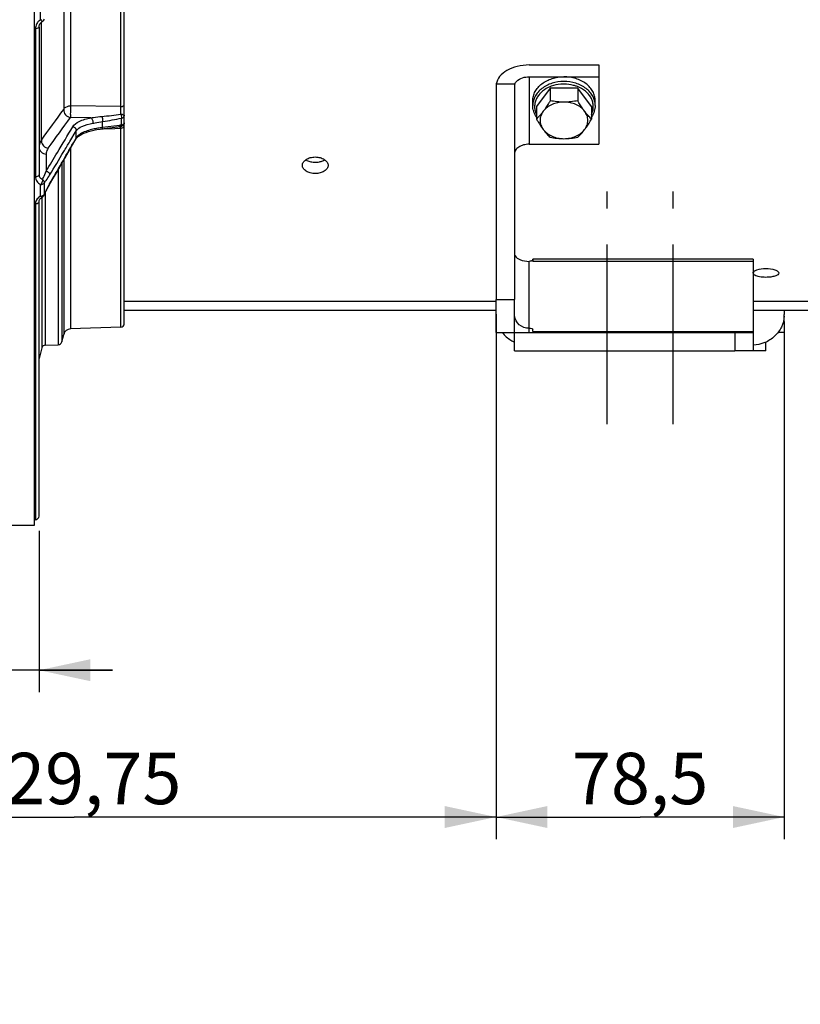
# Model space of a CAD drawing. Units: millimetres. Extents: x 0 to 594, y 0 to 420.
# Drawn here: x 113 to 166, y 170 to 237 of the extents above; entities that cross this region are included whole.
import ezdxf

# ---------------------------------------------------------------- set-up
doc = ezdxf.new("R2010")
doc.units = ezdxf.units.MM
doc.header["$LTSCALE"] = 32.67
doc.linetypes.add('CENTER', pattern=[0.6, 0.375, -0.075, 0.075, -0.075])
doc.layers.get('0').update_dxf_attribs({"linetype": 'CONTINUOUS'})
for name, color, linetype in [('AXES', 7, 'CONTINUOUS'), ('DEFAULT_1', 7, 'CENTER'), ('SOLIDES', 7, 'CONTINUOUS')]:
    doc.layers.add(name, color=color, linetype=linetype)
doc.styles.get("Standard").update_dxf_attribs({"font": 'txt', "width": 0.85})
doc.dimstyles.new('DIMSTYLE_4', dxfattribs={"dimtxt": 3.5, "dimasz": 3.5, "dimexe": 1.5, "dimexo": 1, "dimgap": 0.875, "dimtad": 1, "dimdec": 4, "dimlfac": 4, "dimtxsty": 'STANDARD', "dimblk": '_FILLED', "dimblk1": '_FILLED', "dimblk2": '_FILLED', "dimcen": 0.09, "dimclrt": 5, "dimadec": 0, "dimazin": 0, "dimtp": 0.0001, "dimtm": 0.0001, "dimtfac": 1, "dimtdec": 4, "dimtofl": 0, "dimtmove": 0, "dimatfit": 3, "dimldrblk": '_FILLED', "dimfxl": 1, "dimtolj": 1, "dimarcsym": 0})
doc.dimstyles.new('DIMSTYLE_5', dxfattribs={"dimtxt": 3.5, "dimasz": 3.5, "dimexe": 1.5, "dimexo": 1, "dimgap": 0.875, "dimtad": 1, "dimdec": 1, "dimlfac": 4, "dimtxsty": 'STANDARD', "dimblk": '_FILLED', "dimblk1": '_FILLED', "dimblk2": '_FILLED', "dimcen": 0.09, "dimclrt": 5, "dimadec": 0, "dimazin": 0, "dimtfac": 1, "dimtdec": 1, "dimtofl": 0, "dimtmove": 0, "dimatfit": 3, "dimldrblk": '_FILLED', "dimfxl": 1, "dimtolj": 1, "dimarcsym": 0})

# ---------------------------------------------------------------- blocks, each defined once
blk = doc.blocks.new('_FILLED')
at = {"color": 0, "linetype": 'BYBLOCK'}
blk.add_solid([(0, 0), (-1, 0.214), (-1, -0.214)], dxfattribs=at)
blk = doc.blocks.new('*D4')
at = {"color": 2, "linetype": 'CONTINUOUS'}
for p, q in [((114.538, 202.669), (114.538, 191.669)), ((88.219, 202.419), (88.219, 191.669)), ((88.219, 193.169), (83.219, 193.169)), ((83.219, 193.169), (101.378, 193.169)), ((119.538, 193.169), (101.378, 193.169)), ((114.538, 193.169), (119.538, 193.169))]:
    blk.add_line(p, q, dxfattribs=at)
at = {"color": 2, "linetype": 'CONTINUOUS', "xscale": 3.5, "yscale": 3.5, "zscale": 3.5}
blk.add_blockref('_FILLED', (88.219, 193.169), dxfattribs=at)
at = {"color": 2, "linetype": 'CONTINUOUS', "xscale": 3.5, "yscale": 3.5, "zscale": 3.5, "rotation": 180}
blk.add_blockref('_FILLED', (114.538, 193.169), dxfattribs=at)
at = {"color": 5, "linetype": 'CONTINUOUS', "insert": (101.378, 197.544), "char_height": 3.5, "width": 14.875, "attachment_point": 2, "line_spacing_factor": 0.9}
blk.add_mtext('105,3', dxfattribs=at)
blk = doc.blocks.new('*D14')
at = {"color": 2, "linetype": 'CONTINUOUS'}
for p, q in [((88.219, 202.419), (88.219, 136.709)), ((153.219, 146.092), (153.219, 136.709)), ((88.219, 138.209), (120.719, 138.209)), ((153.219, 138.209), (120.719, 138.209))]:
    blk.add_line(p, q, dxfattribs=at)
at = {"color": 2, "linetype": 'CONTINUOUS', "xscale": 3.5, "yscale": 3.5, "zscale": 3.5, "rotation": 180}
blk.add_blockref('_FILLED', (88.219, 138.209), dxfattribs=at)
at = {"color": 2, "linetype": 'CONTINUOUS', "xscale": 3.5, "yscale": 3.5, "zscale": 3.5}
blk.add_blockref('_FILLED', (153.219, 138.209), dxfattribs=at)
at = {"color": 5, "linetype": 'CONTINUOUS', "insert": (120.719, 142.584), "char_height": 3.5, "width": 8.925, "attachment_point": 2, "line_spacing_factor": 0.9}
blk.add_mtext('260', dxfattribs=at)
blk = doc.blocks.new('*D16')
at = {"color": 2, "linetype": 'CONTINUOUS'}
for p, q in [((145.656, 217.419), (145.656, 181.669)), ((88.219, 202.419), (88.219, 181.669)), ((88.219, 183.169), (116.937, 183.169)), ((145.656, 183.169), (116.937, 183.169))]:
    blk.add_line(p, q, dxfattribs=at)
at = {"color": 2, "linetype": 'CONTINUOUS', "xscale": 3.5, "yscale": 3.5, "zscale": 3.5, "rotation": 180}
blk.add_blockref('_FILLED', (88.219, 183.169), dxfattribs=at)
at = {"color": 2, "linetype": 'CONTINUOUS', "xscale": 3.5, "yscale": 3.5, "zscale": 3.5}
blk.add_blockref('_FILLED', (145.656, 183.169), dxfattribs=at)
at = {"color": 5, "linetype": 'CONTINUOUS', "insert": (116.937, 187.544), "char_height": 3.5, "width": 17.85, "attachment_point": 2, "line_spacing_factor": 0.9}
blk.add_mtext('229,75', dxfattribs=at)
blk = doc.blocks.new('*D22')
at = {"color": 2, "linetype": 'CONTINUOUS'}
for p, q in [((145.656, 217.419), (145.656, 181.669)), ((165.281, 216.389), (165.281, 181.669)), ((145.656, 183.169), (155.469, 183.169)), ((165.281, 183.169), (155.469, 183.169))]:
    blk.add_line(p, q, dxfattribs=at)
at = {"color": 2, "linetype": 'CONTINUOUS', "xscale": 3.5, "yscale": 3.5, "zscale": 3.5, "rotation": 180}
blk.add_blockref('_FILLED', (145.656, 183.169), dxfattribs=at)
at = {"color": 2, "linetype": 'CONTINUOUS', "xscale": 3.5, "yscale": 3.5, "zscale": 3.5}
blk.add_blockref('_FILLED', (165.281, 183.169), dxfattribs=at)
at = {"color": 5, "linetype": 'CONTINUOUS', "insert": (155.469, 187.544), "char_height": 3.5, "width": 11.9, "attachment_point": 2, "line_spacing_factor": 0.9}
blk.add_mtext('78,5', dxfattribs=at)

msp = doc.modelspace()

# ---------------------------------------------------------------- linework, layer by layer
at = {"color": 7, "linetype": 'CONTINUOUS'}
for p, q in [((114.218594, 203.043441), (114.218594, 315.788173)), ((147.906094, 234.388828), (152.656094, 234.388828)), ((152.656094, 234.388828), (152.656094, 228.989077)), ((147.906094, 233.585344), (152.656094, 233.585344)), ((145.656094, 232.8006), (145.656094, 218.41876)), ((145.668569, 233.094646), (146.934489, 233.094646)), ((146.906094, 232.8006), (146.906094, 218.41876)), ((149.3429, 232.800579), (148.404706, 231.555757)), ((151.219288, 232.800579), (149.3429, 232.800579)), ((149.3429, 232.800579), (149.3429, 231.953796)), ((152.157482, 231.555757), (151.219288, 232.800579)), ((151.219288, 232.800579), (151.219288, 231.953796)), ((148.156094, 231.636105), (148.156094, 231.957499)), ((148.404706, 231.555757), (148.404706, 230.708974)), ((152.157482, 231.555757), (152.157482, 230.708974)), ((152.406094, 231.636105), (152.406094, 231.957499)), ((147.906094, 228.989077), (152.656094, 228.989077)), ((163.156094, 221.172558), (148.156094, 221.172558)), ((148.156094, 221.094806), (148.156094, 221.172535)), ((148.156094, 221.10777), (148.156094, 221.026322)), ((148.156094, 221.026322), (148.156094, 221.016202)), ((163.156094, 221.172554), (163.156094, 214.91876)), ((120.343594, 218.310633), (145.656094, 218.310633)), ((145.656094, 218.41876), (146.906094, 218.41876)), ((163.156094, 218.310633), (208.468594, 218.310633)), ((145.656094, 217.66876), (120.343594, 217.66876)), ((199.718594, 217.66876), (163.156094, 217.66876)), ((165.281094, 217.66876), (165.281094, 217.38897)), ((165.281094, 216.91876), (165.281094, 217.265128)), ((148.156094, 216.238252), (148.156094, 216.369294)), ((161.906094, 216.16876), (163.156094, 216.16876)), ((161.906094, 216.16876), (161.906094, 214.91876)), ((163.156094, 214.91876), (161.906094, 214.91876)), ((88.468594, 203.04376), (114.218594, 203.04376))]:
    msp.add_line(p, q, dxfattribs=at)
at = {"color": 9, "linetype": 'CONTINUOUS'}
for p, q in [((147.906094, 233.585344), (147.906094, 228.989077)), ((147.906094, 216.16876), (147.906094, 221.016202)), ((163.156094, 221.016202), (148.156094, 221.016202)), ((165.281094, 216.91876), (165.222288, 216.91876)), ((148.156094, 216.238252), (163.156094, 216.238252))]:
    msp.add_line(p, q, dxfattribs=at)
for centre, radius, start, end in [((150.192912, 230.82158), 2.253674, 110.11006531, 115.80220322), ((150.37893, 230.844373), 2.228951, 64.16630171, 69.92405717)]:
    msp.add_arc(centre, radius, start, end, dxfattribs=at)
at = {"color": 3, "linetype": 'CONTINUOUS'}
msp.add_arc((133.343473, 229.14826), 1.384162, 270.00494677, 274.29027468, dxfattribs=at)
at = {"color": 7, "linetype": 'CONTINUOUS'}
msp.add_arc((163.376134, 217.390185), 1.904961, 356.83565318, 359.96345499, dxfattribs=at)
for major_axis, start_param in [((0, 2.796176), 1.465441729), ((0, 1.242745), 1.331921486)]:
    msp.add_ellipse((147.906094, 232.8006), major_axis=major_axis, ratio=0.804670414, start_param=start_param, end_param=1.570796327, dxfattribs=at)
for points, knots in [([(147.906094, 234.388828), (147.635531, 234.388828), (147.112165, 234.32922), (146.413719, 234.065866), (145.888091, 233.656217), (145.698675, 233.277642), (145.668569, 233.094646)], [0, 0, 0, 0, 0.292989656, 0.564158856, 0.799172023, 1, 1, 1, 1]), ([(146.934489, 233.094646), (146.962291, 233.168028), (147.188143, 233.483155), (147.60906, 233.585344), (147.906094, 233.585344)], [0, 0, 0, 0, 0.208978013, 1, 1, 1, 1]), ([(148.156097, 231.957499), (148.156097, 232.064229), (148.184359, 232.281408), (148.308689, 232.591095), (148.508999, 232.87478), (148.873493, 233.21133), (149.471235, 233.50694), (150.006899, 233.585344), (150.281094, 233.585344)], [0, 0, 0, 0, 0.108525836, 0.219848802, 0.336163605, 0.458694, 0.721191692, 1, 1, 1, 1]), ([(152.406091, 231.957499), (152.406091, 232.064229), (152.377829, 232.281408), (152.253499, 232.591095), (152.053189, 232.87478), (151.688695, 233.21133), (151.090953, 233.50694), (150.555289, 233.585344), (150.281094, 233.585344)], [0, 0, 0, 0, 0.108525836, 0.219848802, 0.336163605, 0.458694, 0.721191692, 1, 1, 1, 1]), ([(148.404251, 230.857579), (148.325618, 230.973131), (148.20031, 231.223293), (148.156094, 231.500393), (148.156094, 231.636105)], [0, 0, 0, 0, 0.507362987, 1, 1, 1, 1]), ([(149.3429, 231.953796), (149.305105, 231.889622), (149.158201, 231.645077), (149.000705, 231.406469), (148.873803, 231.238091)], [0, 0, 0, 0, 0.261026473, 1, 1, 1, 1]), ([(150.281094, 231.860502), (150.140188, 231.860502), (149.861395, 231.832837), (149.469078, 231.710127), (149.129456, 231.514034), (148.947013, 231.335229), (148.873803, 231.238091)], [0, 0, 0, 0, 0.265998558, 0.524729854, 0.770378573, 1, 1, 1, 1]), ([(150.281094, 231.860502), (150.122815, 231.860502), (149.808007, 231.878015), (149.496609, 231.925274), (149.3429, 231.953796)], [0, 0, 0, 0, 0.503092188, 1, 1, 1, 1]), ([(151.219288, 231.953796), (151.065578, 231.925274), (150.754181, 231.878015), (150.439373, 231.860502), (150.281094, 231.860502)], [0, 0, 0, 0, 0.496908334, 1, 1, 1, 1]), ([(151.688385, 231.238091), (151.615175, 231.335229), (151.432732, 231.514034), (151.09311, 231.710127), (150.700792, 231.832837), (150.422, 231.860502), (150.281094, 231.860502)], [0, 0, 0, 0, 0.229621428, 0.475270146, 0.734001442, 1, 1, 1, 1]), ([(151.688385, 231.238091), (151.647703, 231.29207), (151.4806, 231.52345), (151.329791, 231.766169), (151.219288, 231.953796)], [0, 0, 0, 0, 0.236884333, 1, 1, 1, 1]), ([(152.406094, 231.636105), (152.406094, 231.500394), (152.361878, 231.223295), (152.236571, 230.973134), (152.157939, 230.857582)], [0, 0, 0, 0, 0.49263642, 1, 1, 1, 1]), ([(148.873803, 231.238091), (148.798742, 231.138499), (148.649508, 230.95537), (148.485094, 230.785802), (148.404706, 230.708974)], [0, 0, 0, 0, 0.528639796, 1, 1, 1, 1]), ([(148.404706, 230.708974), (148.4425, 230.6448), (148.589404, 230.400255), (148.7469, 230.161646), (148.873803, 229.993269)], [0, 0, 0, 0, 0.261026473, 1, 1, 1, 1]), ([(148.873803, 231.238091), (148.805327, 231.147236), (148.695416, 230.948675), (148.636859, 230.61568), (148.695416, 230.282685), (148.805327, 230.084124), (148.873803, 229.993269)], [0, 0, 0, 0, 0.25539033, 0.5, 0.744609669, 1, 1, 1, 1]), ([(151.688385, 229.993269), (151.756861, 230.084124), (151.866772, 230.282685), (151.925329, 230.61568), (151.866772, 230.948675), (151.756861, 231.147236), (151.688385, 231.238091)], [0, 0, 0, 0, 0.25539033, 0.5, 0.744609669, 1, 1, 1, 1]), ([(152.157482, 230.708974), (152.077094, 230.785802), (151.91268, 230.95537), (151.763446, 231.138499), (151.688385, 231.238091)], [0, 0, 0, 0, 0.471360229, 1, 1, 1, 1]), ([(151.688385, 229.993269), (151.729068, 230.047248), (151.896171, 230.278628), (152.04698, 230.521347), (152.157482, 230.708974)], [0, 0, 0, 0, 0.236884333, 1, 1, 1, 1]), ([(148.873803, 229.993269), (148.948863, 229.893677), (149.098098, 229.710548), (149.262511, 229.54098), (149.3429, 229.464152)], [0, 0, 0, 0, 0.528639796, 1, 1, 1, 1]), ([(148.873803, 229.993269), (148.947013, 229.896131), (149.129456, 229.717326), (149.469078, 229.521233), (149.861395, 229.398523), (150.140188, 229.370858), (150.281094, 229.370858)], [0, 0, 0, 0, 0.229621427, 0.475270146, 0.734001442, 1, 1, 1, 1]), ([(149.3429, 229.464152), (149.49661, 229.43563), (149.808007, 229.388371), (150.122815, 229.370858), (150.281094, 229.370858)], [0, 0, 0, 0, 0.496908334, 1, 1, 1, 1]), ([(150.281094, 229.370858), (150.422, 229.370858), (150.700792, 229.398523), (151.09311, 229.521233), (151.432732, 229.717326), (151.615175, 229.896131), (151.688385, 229.993269)], [0, 0, 0, 0, 0.265998558, 0.524729854, 0.770378573, 1, 1, 1, 1]), ([(150.281094, 229.370858), (150.439373, 229.370858), (150.754181, 229.388371), (151.065579, 229.43563), (151.219288, 229.464152)], [0, 0, 0, 0, 0.503092188, 1, 1, 1, 1]), ([(151.219288, 229.464152), (151.299677, 229.54098), (151.46409, 229.710548), (151.613325, 229.893677), (151.688385, 229.993269)], [0, 0, 0, 0, 0.471360229, 1, 1, 1, 1]), ([(147.906094, 228.989077), (147.777485, 228.989077), (147.529833, 228.958961), (147.204776, 228.826355), (146.970303, 228.61987), (146.906094, 228.432127), (146.906094, 228.346289)], [0, 0, 0, 0, 0.297437832, 0.569610353, 0.801480483, 1, 1, 1, 1]), ([(132.468633, 227.553368), (132.468627, 227.628794), (132.525012, 227.793806), (132.729485, 227.976805), (133.013899, 228.095669), (133.231014, 228.122763), (133.343595, 228.122763)], [0, 0, 0, 0, 0.198698237, 0.431309437, 0.703418945, 1, 1, 1, 1]), ([(133.343595, 228.122763), (133.456167, 228.122763), (133.673267, 228.095675), (133.957668, 227.976818), (134.16216, 227.793838), (134.21855, 227.628826), (134.218555, 227.553402)], [0, 0, 0, 0, 0.296564331, 0.568667377, 0.801298345, 1, 1, 1, 1]), ([(133.343593, 226.997885), (133.231107, 226.997885), (133.014828, 227.023458), (132.730463, 227.136748), (132.524573, 227.315028), (132.468638, 227.478591), (132.468633, 227.553368)], [0, 0, 0, 0, 0.298312212, 0.570515916, 0.801690364, 1, 1, 1, 1]), ([(134.218555, 227.553402), (134.218561, 227.478623), (134.162631, 227.31506), (133.956759, 227.13676), (133.672383, 227.023464), (133.456088, 226.997885), (133.343593, 226.997885)], [0, 0, 0, 0, 0.198306545, 0.429461132, 0.701671053, 1, 1, 1, 1]), ([(146.906094, 221.58044), (146.906094, 221.514722), (146.976421, 221.312445), (147.344404, 221.073109), (147.694354, 221.016202), (147.90609, 221.016202)], [0, 0, 0, 0, 0.159050404, 0.487553558, 1, 1, 1, 1]), ([(148.156094, 221.10777), (148.156094, 221.101168), (148.143196, 221.06427), (148.102284, 221.049258), (148.073299, 221.039701)], [0, 0, 0, 0, 0.177834149, 1, 1, 1, 1]), ([(163.156133, 220.216741), (163.156126, 220.26126), (163.238174, 220.365604), (163.536452, 220.489733), (163.822597, 220.52453), (164.031095, 220.52453)], [0, 0, 0, 0, 0.137190134, 0.357488438, 1, 1, 1, 1]), ([(163.274615, 220.0685), (163.25678, 220.078692), (163.203396, 220.112578), (163.156139, 220.172645), (163.156133, 220.216741)], [0, 0, 0, 0, 0.317792595, 1, 1, 1, 1]), ([(164.031093, 219.925994), (163.885078, 219.925994), (163.627822, 219.946374), (163.372079, 220.012804), (163.274615, 220.0685)], [0, 0, 0, 0, 0.565357123, 1, 1, 1, 1]), ([(164.906055, 220.216759), (164.906062, 220.172958), (164.823777, 220.070301), (164.626873, 219.995895), (164.351943, 219.937446), (164.142953, 219.925994), (164.031093, 219.925994)], [0, 0, 0, 0, 0.135580377, 0.354033998, 0.65375076, 1, 1, 1, 1]), ([(164.031095, 220.52453), (164.239579, 220.52453), (164.525709, 220.489731), (164.823996, 220.365619), (164.906049, 220.261279), (164.906055, 220.216759)], [0, 0, 0, 0, 0.642480019, 0.862803147, 1, 1, 1, 1]), ([(147.906094, 216.460861), (147.670736, 216.460861), (147.192974, 216.6178), (146.940188, 217.06224), (146.912645, 217.285031)], [0, 0, 0, 0, 0.51182047, 1, 1, 1, 1]), ([(165.27819, 217.285031), (165.264267, 217.030297), (165.131701, 216.516103), (164.65385, 215.874037), (163.966068, 215.435343), (163.427799, 215.315069), (163.156126, 215.300971)], [0, 0, 0, 0, 0.241938659, 0.488754565, 0.742010941, 1, 1, 1, 1]), ([(146.079681, 216.16864), (146.240655, 215.960446), (146.512802, 215.719694), (146.824326, 215.553652), (146.905674, 215.516075)], [0, 0, 0, 0, 0.745992276, 1, 1, 1, 1]), ([(147.906094, 216.460861), (147.965691, 216.460861), (148.047918, 216.456121), (148.156094, 216.401877), (148.156094, 216.369294)], [0, 0, 0, 0, 0.646530659, 1, 1, 1, 1])]:
    msp.add_open_spline(points, degree=3, knots=knots, dxfattribs=at)
at = {"color": 9, "linetype": 'CONTINUOUS'}
for points, knots in [([(150.281094, 233.26395), (150.006902, 233.26395), (149.47124, 233.185548), (148.873498, 232.88994), (148.509002, 232.553389), (148.308691, 232.269704), (148.184359, 231.960015), (148.156097, 231.742836), (148.156097, 231.636105)], [0, 0, 0, 0, 0.278804888, 0.541304014, 0.663834959, 0.780150298, 0.891473731, 1, 1, 1, 1]), ([(149.211965, 232.850567), (149.028822, 232.761831), (148.77489, 232.591336), (148.518182, 232.29485), (148.379809, 232.054656), (148.296604, 231.799152), (148.271489, 231.535941), (148.305394, 231.273464), (148.365683, 231.106736), (148.40412, 231.026705)], [0, 0, 0, 0, 0.274496477, 0.403241681, 0.526575381, 0.645826777, 0.762949269, 0.880248461, 1, 1, 1, 1]), ([(150.281094, 233.087846), (150.206825, 233.087846), (149.914183, 233.075403), (149.623256, 233.013053), (149.418043, 232.937855)], [0, 0, 0, 0, 0.253628347, 1, 1, 1, 1]), ([(152.406091, 231.636105), (152.406091, 231.742836), (152.377829, 231.960015), (152.253497, 232.269704), (152.053186, 232.553389), (151.68869, 232.88994), (151.090948, 233.185548), (150.555286, 233.26395), (150.281094, 233.26395)], [0, 0, 0, 0, 0.108526276, 0.219849717, 0.336165064, 0.458696019, 0.721195164, 1, 1, 1, 1]), ([(151.144052, 232.93789), (151.076389, 232.96268), (150.796866, 233.050582), (150.501843, 233.087846), (150.281094, 233.087846)], [0, 0, 0, 0, 0.246102865, 1, 1, 1, 1]), ([(152.158068, 231.026705), (152.196505, 231.106735), (152.256794, 231.273464), (152.290699, 231.535942), (152.265584, 231.799153), (152.182379, 232.054657), (152.044005, 232.294852), (151.787295, 232.591338), (151.533363, 232.761833), (151.350219, 232.850569)], [0, 0, 0, 0, 0.119751514, 0.237050676, 0.354173143, 0.473424525, 0.596758228, 0.725503452, 1, 1, 1, 1])]:
    msp.add_open_spline(points, degree=3, knots=knots, dxfattribs=at)
at = {"color": 3, "linetype": 'CONTINUOUS'}
for points, knots in [([(132.703126, 227.939555), (132.727347, 227.923106), (132.834471, 227.858969), (132.954272, 227.817488), (133.047323, 227.796505)], [0, 0, 0, 0, 0.234855029, 1, 1, 1, 1]), ([(133.642535, 227.797111), (133.674456, 227.804383), (133.793714, 227.836592), (133.908538, 227.888321), (133.983723, 227.939321)], [0, 0, 0, 0, 0.264903763, 1, 1, 1, 1])]:
    msp.add_open_spline(points, degree=3, knots=knots, dxfattribs=at)
for points in [[(133.047323, 227.796505), (133.144235, 227.77465), (133.244247, 227.764098), (133.343593, 227.764098)], [(133.447022, 227.767976), (133.512728, 227.772902), (133.57829, 227.782475), (133.642535, 227.797111)]]:
    msp.add_open_spline(points, degree=3, dxfattribs=at)
at = {"color": 7, "linetype": 'CONTINUOUS'}
for points in [[(148.031178, 221.028487), (147.99019, 221.019813), (147.947989, 221.016202), (147.906094, 221.016202)], [(148.073299, 221.039701), (148.0595, 221.035151), (148.045392, 221.031496), (148.031178, 221.028487)]]:
    msp.add_open_spline(points, degree=3, dxfattribs=at)
at = {"layer": 'AXES', "color": 7, "linetype": 'CONTINUOUS'}
for p, q in [((120.343594, 216.785663), (120.343594, 303.051857)), ((114.538196, 236.962688), (114.538196, 226.924451)), ((114.725952, 237.325349), (114.7694, 237.354466)), ((118.831797, 230.044792), (118.952951, 230.060183)), ((118.952951, 230.060183), (119.142011, 230.084201)), ((119.142011, 230.084201), (119.707016, 230.15599)), ((119.707016, 230.15599), (119.894626, 230.179831)), ((120.084265, 230.203624), (120.122764, 230.208202)), ((116.910363, 229.118569), (117.039414, 229.345107)), ((115.416198, 226.522023), (115.650444, 226.926337)), ((115.108449, 225.983827), (115.165107, 226.087312)), ((115.165107, 226.087312), (115.228175, 226.198131)), ((115.22819, 226.198139), (115.416198, 226.522023)), ((114.717245, 225.358578), (114.756269, 225.380983)), ((114.755718, 225.380701), (114.755587, 225.380633)), ((114.868902, 225.499818), (114.903326, 225.574713)), ((114.903326, 225.574713), (114.951078, 225.6753)), ((115.053793, 225.880335), (115.108449, 225.983827)), ((114.538196, 203.66876), (114.538196, 225.075416)), ((116.081334, 215.526911), (116.213931, 216.041022)), ((120.102319, 216.535335), (116.680637, 216.415847)), ((114.960018, 215.308491), (115.847981, 215.339499)), ((114.726664, 215.121078), (114.538196, 214.390338)), ((114.288196, 203.41876), (114.218594, 203.41876))]:
    msp.add_line(p, q, dxfattribs=at)
at = {"layer": 'AXES', "color": 9, "linetype": 'CONTINUOUS'}
for p, q in [((120.102319, 231.557236), (120.102319, 245.668684)), ((116.680637, 243.385277), (116.680637, 231.608885)), ((116.213931, 241.873007), (116.213931, 231.364965)), ((114.641148, 237.469731), (114.641148, 238.382649)), ((114.288196, 236.860396), (114.288196, 226.777803)), ((114.696634, 229.272599), (114.696633, 237.300347)), ((120.102319, 231.557236), (116.680637, 231.608885)), ((118.070575, 230.792526), (116.680637, 230.814144)), ((120.158298, 230.614527), (120.158296, 230.776311)), ((118.714159, 230.028357), (118.90304, 230.035999)), ((118.864997, 230.33529), (118.865013, 230.541937)), ((118.865187, 230.198221), (118.864997, 230.33529)), ((118.865343, 230.129896), (118.865187, 230.198221)), ((119.249839, 230.178629), (118.865343, 230.129896)), ((118.90304, 230.035999), (119.695447, 230.068058)), ((119.634938, 230.227444), (119.249839, 230.178629)), ((119.827712, 230.251883), (119.634938, 230.227444)), ((119.695447, 230.068058), (119.991964, 230.080055)), ((120.020637, 230.276342), (119.827712, 230.251883)), ((119.991964, 230.080055), (120.102319, 230.084521)), ((120.043428, 230.279226), (120.020637, 230.276342)), ((120.102319, 216.535335), (120.102319, 230.084521)), ((120.158299, 230.37321), (120.158298, 230.614527)), ((120.158299, 230.293136), (120.158299, 230.37321)), ((116.633087, 229.181286), (117.066704, 229.911773)), ((117.023199, 229.358051), (116.874509, 229.097464)), ((117.066698, 229.434392), (117.023199, 229.358051)), ((117.039414, 229.345107), (117.040927, 229.34781)), ((117.066679, 229.751939), (117.066704, 229.911773)), ((117.066698, 229.434392), (117.066679, 229.751939)), ((116.680637, 228.716397), (116.680637, 216.415847)), ((115.020747, 228.326553), (115.020747, 227.153879)), ((116.081334, 227.67254), (116.081334, 215.526911)), ((116.213931, 227.902928), (116.213931, 216.041022)), ((115.847981, 227.268052), (115.847981, 215.339499)), ((114.641148, 225.450388), (114.641148, 226.240955)), ((114.885685, 226.35899), (114.885686, 225.920049)), ((114.726664, 225.363986), (114.726664, 215.121078)), ((114.868922, 225.499855), (114.869585, 225.501338)), ((114.885686, 225.920049), (114.885676, 225.571174)), ((114.960018, 225.693468), (114.960018, 215.308491)), ((114.288196, 224.92057), (114.288196, 203.41876))]:
    msp.add_line(p, q, dxfattribs=at)
at = {"layer": 'AXES', "color": 7, "linetype": 'CONTINUOUS'}
for points in [[(114.538196, 236.962691), (114.54117, 237.012728), (114.552695, 237.072914)], [(114.552695, 237.072914), (114.572605, 237.131164), (114.600559, 237.186538), (114.635999, 237.237994), (114.678065, 237.284513), (114.725952, 237.325349)], [(118.46324, 229.986947), (118.673456, 230.022678), (118.831772, 230.044769)], [(119.894626, 230.179831), (119.994455, 230.19253), (120.039791, 230.198202), (120.084265, 230.203624)], [(117.040974, 229.347784), (117.084614, 229.408269), (117.14782, 229.472249), (117.232505, 229.539688)], [(117.232505, 229.539688), (117.336989, 229.607568), (117.458301, 229.673398)], [(117.458301, 229.673398), (117.594105, 229.735934), (117.743221, 229.79473), (117.905742, 229.849728), (118.080271, 229.900302), (118.265512, 229.945992), (118.46324, 229.986947)], [(115.650444, 226.926337), (115.877737, 227.319526), (116.098088, 227.701589), (116.31151, 228.072525), (116.518018, 228.432334), (116.71763, 228.781016), (116.910363, 229.118569)], [(114.538191, 225.075349), (114.542577, 225.123376), (114.554005, 225.166128), (114.572601, 225.208377), (114.598597, 225.249768), (114.631777, 225.289247), (114.671541, 225.325791), (114.717245, 225.358578)], [(114.951078, 225.6753), (115.001272, 225.777305), (115.053793, 225.880335)]]:
    msp.add_lwpolyline(points, dxfattribs=at)
at = {"layer": 'AXES', "color": 9, "linetype": 'CONTINUOUS'}
for centre, radius, start, end in [((115.020344, 236.834096), 0.739987, 130.66439991, 133.91841179), ((115.027405, 236.825816), 0.750869, 125.19568903, 130.66144448), ((115.029008, 236.823632), 0.753578, 120.97685744, 125.19956682), ((114.641055, 238.08779), 0.618059, 270.00866055, 273.50210441), ((114.642436, 238.068886), 0.599105, 273.48065152, 277.0152716), ((-143.367573, 418.006388), 319.714838, 323.82034116, 324.28352709), ((-149.100533, 422.354457), 327.608489, 323.76945867, 324.22086765), ((116.564319, 256.058984), 25.274013, 275.10504106, 278.06180376), ((-175.335201, 402.967238), 339.435278, 329.0538877, 329.39995191), ((119.612253, 223.890562), 6.28374, 98.36180442, 99.87664237), ((119.66297, 223.548225), 6.629812, 96.90994261, 98.3652094), ((121.698671, 217.09134), 13.291357, 96.65512311, 97.15392356), ((120.093664, 230.439219), 0.354802, 271.39770958, 278.25470575), ((119.891661, 230.315409), 0.267567, 350.3229915, 355.22495192), ((120.098747, 230.622163), 0.334373, 280.25913983, 286.30039341), ((-252.382339, 440.159869), 425.321007, 329.81196474, 330.24827735), ((-190.072957, 411.802324), 356.958038, 329.09931123, 329.22929216), ((-263.041568, 455.502408), 441.672011, 328.86814695, 329.05966478), ((-255.642167, 451.082504), 433.39267, 328.84855481, 329.09514281), ((113.243557, 227.783932), 2.174177, 319.05046466, 321.4830733), ((122.440411, 222.138948), 8.298015, 151.77090513, 153.63156117), ((121.911598, 222.425336), 7.696637, 149.84487512, 151.78726531), ((114.998684, 224.76413), 0.77381, 117.51925722, 121.40267047), ((114.641036, 225.853824), 0.403436, 270.01585098, 275.37306555), ((114.641831, 225.847419), 0.396985, 275.3454199, 280.71150435), ((114.682511, 225.580237), 0.203375, 350.73542363, 357.45123884), ((122.182054, 222.267059), 8.009639, 153.63180653, 155.63692543), ((114.86954, 224.898047), 0.585689, 149.21600758, 151.82168871)]:
    msp.add_arc(centre, radius, start, end, dxfattribs=at)
at = {"layer": 'AXES', "color": 7, "linetype": 'CONTINUOUS'}
for centre, radius, start, end in [((114.641805, 237.568008), 0.248827, 300.81499467, 308.14750145), ((120.093535, 230.458392), 0.251844, 276.50774223, 288.03485748), ((114.642347, 225.601221), 0.247954, 297.17384654, 305.36636629), ((120.093594, 216.785182), 0.25, 272, 360), ((116.698087, 215.916152), 0.5, 92, 165.53779456), ((114.968743, 215.058643), 0.25, 92, 165.53779456), ((115.839256, 215.589347), 0.25, 272, 345.53779456), ((114.288196, 203.66876), 0.25, 270, 360)]:
    msp.add_arc(centre, radius, start, end, dxfattribs=at)
at = {"layer": 'AXES', "color": 9, "linetype": 'CONTINUOUS'}
for points, knots in [([(114.71875, 237.377998), (114.712807, 237.383818), (114.686256, 237.413892), (114.662464, 237.446211), (114.641148, 237.469731)], [0, 0, 0, 0, 0.207628043, 1, 1, 1, 1]), ([(114.538196, 236.962424), (114.538196, 236.928163), (114.43469, 236.865781), (114.347965, 236.860396), (114.288196, 236.860396)], [0, 0, 0, 0, 0.364366313, 1, 1, 1, 1]), ([(114.769309, 237.354429), (114.766908, 237.352917), (114.746406, 237.351255), (114.730457, 237.366534), (114.71875, 237.377998)], [0, 0, 0, 0, 0.147603949, 1, 1, 1, 1]), ([(116.213931, 231.364965), (116.200808, 231.238078), (116.296398, 230.960623), (116.550641, 230.833976), (116.680637, 230.814144)], [0, 0, 0, 0, 0.492400824, 1, 1, 1, 1]), ([(116.213931, 231.364965), (116.22803, 231.400538), (116.337017, 231.552083), (116.537632, 231.605635), (116.680637, 231.608885)], [0, 0, 0, 0, 0.211052461, 1, 1, 1, 1]), ([(116.680637, 231.608885), (116.670679, 231.458546), (116.66852, 231.193925), (116.664049, 230.927328), (116.680637, 230.814144)], [0, 0, 0, 0, 0.56842796, 1, 1, 1, 1]), ([(120.102319, 231.557237), (120.161713, 231.558593), (120.268453, 231.579052), (120.343594, 231.676084), (120.343594, 231.720572)], [0, 0, 0, 0, 0.571807769, 1, 1, 1, 1]), ([(120.108777, 231.034744), (120.109436, 231.170096), (120.10808, 231.344301), (120.103608, 231.518429), (120.102319, 231.557236)], [0, 0, 0, 0, 0.777078943, 1, 1, 1, 1]), ([(116.830863, 230.180378), (116.92572, 230.340922), (117.345304, 230.61356), (117.793804, 230.737117), (118.070575, 230.792526)], [0, 0, 0, 0, 0.397821456, 1, 1, 1, 1]), ([(118.070566, 230.792526), (118.130547, 230.800132), (118.377641, 230.834488), (118.624995, 230.868179), (118.81325, 230.885226)], [0, 0, 0, 0, 0.242343627, 1, 1, 1, 1]), ([(118.070583, 230.792525), (118.126575, 230.762547), (118.197772, 230.62813), (118.211229, 230.488053), (118.193698, 230.41672)], [0, 0, 0, 0, 0.463697595, 1, 1, 1, 1]), ([(118.813249, 230.885224), (118.822738, 230.860548), (118.854474, 230.748783), (118.870082, 230.631439), (118.864997, 230.541933)], [0, 0, 0, 0, 0.227735151, 1, 1, 1, 1]), ([(120.108777, 231.034744), (120.165306, 231.036727), (120.246444, 231.026392), (120.343594, 230.968824), (120.343594, 230.936983)], [0, 0, 0, 0, 0.63983249, 1, 1, 1, 1]), ([(120.108777, 231.034744), (120.125423, 230.96833), (120.146348, 230.882884), (120.157342, 230.795612), (120.158299, 230.776312)], [0, 0, 0, 0, 0.779894917, 1, 1, 1, 1]), ([(120.158296, 230.776311), (120.183701, 230.78084), (120.263985, 230.801856), (120.343594, 230.877832), (120.343594, 230.936983)], [0, 0, 0, 0, 0.303749298, 1, 1, 1, 1]), ([(116.830863, 230.180374), (116.895815, 230.173842), (117.023043, 230.110328), (117.071648, 229.974599), (117.066714, 229.911717)], [0, 0, 0, 0, 0.508587109, 1, 1, 1, 1]), ([(117.066704, 229.911767), (117.155184, 230.049133), (117.541689, 230.272799), (117.942937, 230.37211), (118.193694, 230.416725)], [0, 0, 0, 0, 0.390813713, 1, 1, 1, 1]), ([(118.534419, 230.081172), (118.424333, 230.061989), (118.04717, 229.984762), (117.673221, 229.868117), (117.432002, 229.738474)], [0, 0, 0, 0, 0.289798632, 1, 1, 1, 1]), ([(118.193694, 230.416725), (118.246242, 230.426073), (118.469398, 230.470949), (118.692445, 230.51771), (118.865013, 230.541937)], [0, 0, 0, 0, 0.234471155, 1, 1, 1, 1]), ([(118.831798, 230.044782), (118.836186, 230.045308), (118.863173, 230.066383), (118.862573, 230.102823), (118.865018, 230.129798)], [0, 0, 0, 0, 0.140276837, 1, 1, 1, 1]), ([(119.987457, 230.191638), (119.991054, 230.192078), (120.012422, 230.20583), (120.01474, 230.233424), (120.017836, 230.253308)], [0, 0, 0, 0, 0.152626218, 1, 1, 1, 1]), ([(120.017836, 230.253308), (120.018413, 230.257017), (120.019464, 230.264683), (120.020275, 230.272377), (120.020637, 230.276342)], [0, 0, 0, 0, 0.485200902, 1, 1, 1, 1]), ([(120.103923, 230.206494), (120.103992, 230.215012), (120.100159, 230.222084), (120.106617, 230.240692), (120.103749, 230.24065)], [0, 0, 0, 0, 0.748047478, 1, 1, 1, 1]), ([(120.102319, 230.084521), (120.102517, 230.097099), (120.103132, 230.137756), (120.103697, 230.178414), (120.103923, 230.206494)], [0, 0, 0, 0, 0.309396561, 1, 1, 1, 1]), ([(120.122624, 230.208181), (120.126437, 230.208618), (120.148742, 230.221878), (120.151952, 230.250231), (120.15542, 230.270433)], [0, 0, 0, 0, 0.157685616, 1, 1, 1, 1]), ([(120.343594, 230.456471), (120.343594, 230.439958), (120.326127, 230.363919), (120.249054, 230.317764), (120.192596, 230.301231)], [0, 0, 0, 0, 0.219178238, 1, 1, 1, 1]), ([(120.257991, 230.126791), (120.26327, 230.129959), (120.273437, 230.136589), (120.283039, 230.144018), (120.287596, 230.147873)], [0, 0, 0, 0, 0.507717494, 1, 1, 1, 1]), ([(120.339881, 230.227152), (120.341098, 230.231946), (120.342955, 230.241624), (120.343594, 230.25146), (120.343594, 230.256341)], [0, 0, 0, 0, 0.503342955, 1, 1, 1, 1]), ([(117.432002, 229.738474), (117.390073, 229.71594), (117.253561, 229.635447), (117.125368, 229.529417), (117.066698, 229.434388)], [0, 0, 0, 0, 0.298847087, 1, 1, 1, 1]), ([(114.696634, 229.272599), (114.671185, 229.235187), (114.584354, 229.090569), (114.538198, 228.919638), (114.538196, 228.796113)], [0, 0, 0, 0, 0.268092508, 1, 1, 1, 1]), ([(114.538196, 228.796113), (114.538196, 228.677683), (114.647019, 228.427699), (114.89715, 228.330609), (115.020747, 228.326553)], [0, 0, 0, 0, 0.489192913, 1, 1, 1, 1]), ([(114.697731, 229.188117), (114.709719, 229.074042), (114.821453, 228.848163), (115.047527, 228.739636), (115.16334, 228.726134)], [0, 0, 0, 0, 0.495905481, 1, 1, 1, 1]), ([(115.16334, 228.726134), (115.140527, 228.694981), (115.063026, 228.575267), (115.020749, 228.430676), (115.020747, 228.326553)], [0, 0, 0, 0, 0.270515993, 1, 1, 1, 1]), ([(114.538196, 226.924444), (114.538196, 226.90471), (114.49685, 226.803137), (114.370884, 226.777803), (114.288196, 226.777803)], [0, 0, 0, 0, 0.192672192, 1, 1, 1, 1]), ([(114.288196, 226.777803), (114.2882, 226.671513), (114.359552, 226.445397), (114.538314, 226.294972), (114.641148, 226.240955)], [0, 0, 0, 0, 0.47782057, 1, 1, 1, 1]), ([(114.538196, 226.924444), (114.538199, 226.858142), (114.587401, 226.713979), (114.705485, 226.622674), (114.773497, 226.589275)], [0, 0, 0, 0, 0.466677114, 1, 1, 1, 1]), ([(114.773497, 226.589275), (114.794452, 226.631685), (114.882456, 226.817401), (114.962001, 227.007009), (115.020747, 227.153879)], [0, 0, 0, 0, 0.230207641, 1, 1, 1, 1]), ([(114.944686, 226.429973), (114.971147, 226.463153), (115.082578, 226.610498), (115.182985, 226.765893), (115.256559, 226.887629)], [0, 0, 0, 0, 0.229798133, 1, 1, 1, 1]), ([(115.020747, 227.153879), (115.085228, 227.147291), (115.211431, 227.084338), (115.260692, 226.950194), (115.256559, 226.887629)], [0, 0, 0, 0, 0.508295148, 1, 1, 1, 1]), ([(114.773497, 226.589275), (114.7795, 226.536164), (114.747937, 226.410416), (114.693482, 226.291479), (114.641148, 226.240955)], [0, 0, 0, 0, 0.4235537, 1, 1, 1, 1]), ([(114.641148, 226.240955), (114.669085, 226.240955), (114.75898, 226.249081), (114.863872, 226.29782), (114.885685, 226.35899)], [0, 0, 0, 0, 0.3007861, 1, 1, 1, 1]), ([(114.885676, 225.571167), (114.880869, 225.557377), (114.843014, 225.496385), (114.770085, 225.467685), (114.715616, 225.457351)], [0, 0, 0, 0, 0.208493742, 1, 1, 1, 1]), ([(114.538196, 225.075429), (114.538196, 225.054701), (114.499146, 224.950849), (114.371517, 224.92057), (114.288196, 224.92057)], [0, 0, 0, 0, 0.199211314, 1, 1, 1, 1])]:
    msp.add_open_spline(points, degree=3, knots=knots, dxfattribs=at)
at = {"layer": 'AXES', "color": 7, "linetype": 'CONTINUOUS'}
for points in [[(114.882875, 237.505302), (114.869278, 237.454037), (114.837211, 237.405087), (114.795502, 237.372325)], [(120.288113, 230.299442), (120.258447, 230.262684), (120.216405, 230.23359), (120.171505, 230.218921)], [(120.343594, 230.456471), (120.343594, 230.400957), (120.322977, 230.342643), (120.288113, 230.299442)], [(114.86956, 225.501348), (114.85161, 225.461105), (114.8218, 225.424523), (114.785863, 225.399023)]]:
    msp.add_open_spline(points, degree=3, dxfattribs=at)
at = {"layer": 'AXES', "color": 9, "linetype": 'CONTINUOUS'}
for points in [[(114.362241, 237.17088), (114.31453, 237.07578), (114.288194, 236.966793), (114.288196, 236.860396)], [(114.507064, 237.36713), (114.448505, 237.310733), (114.398698, 237.243548), (114.362241, 237.17088)], [(118.865013, 230.541937), (119.298667, 230.604307), (119.730636, 230.681163), (120.158296, 230.776311)], [(120.144605, 230.088094), (120.184128, 230.093822), (120.223748, 230.106242), (120.257991, 230.126791)], [(120.287596, 230.147873), (120.311765, 230.168317), (120.332093, 230.196469), (120.339881, 230.227152)], [(117.040882, 229.347835), (117.055318, 229.374239), (117.06431, 229.40435), (117.066676, 229.43435)], [(114.696638, 229.272598), (114.694323, 229.244531), (114.694788, 229.216126), (114.697731, 229.188117)], [(114.773497, 226.589275), (114.844346, 226.541616), (114.892821, 226.444077), (114.885685, 226.35899)], [(115.228152, 226.198161), (115.244441, 226.226377), (115.254385, 226.25918), (115.256538, 226.291689)], [(114.595491, 225.424597), (114.503779, 225.368592), (114.421365, 225.290128), (114.366374, 225.197805)], [(114.699119, 225.394564), (114.677373, 225.410273), (114.659668, 225.43098), (114.641148, 225.450388)], [(114.755791, 225.380799), (114.738549, 225.371819), (114.714877, 225.383181), (114.699119, 225.394564)], [(114.869583, 225.50133), (114.876061, 225.516011), (114.880641, 225.531659), (114.883233, 225.547495)], [(114.353266, 225.17462), (114.311992, 225.09756), (114.288201, 225.007987), (114.288196, 224.92057)]]:
    msp.add_open_spline(points, degree=3, dxfattribs=at)
at = {"layer": 'DEFAULT_1', "color": 2, "linetype": 'CENTER'}
for p, q in [((153.218594, 209.91876), (153.218594, 225.770672)), ((157.718594, 209.91876), (157.718594, 225.770672))]:
    msp.add_line(p, q, dxfattribs=at)
at = {"layer": 'SOLIDES', "color": 7, "linetype": 'CONTINUOUS'}
for p, q in [((145.656094, 216.16876), (145.656094, 218.41876)), ((146.906094, 214.91876), (146.906094, 218.41876)), ((165.281094, 216.91876), (165.281094, 216.16876)), ((145.656094, 216.16876), (161.906094, 216.16876)), ((165.281094, 216.16876), (164.857327, 216.16876)), ((164.031094, 214.91876), (164.031094, 215.516862)), ((146.906094, 214.91876), (161.906094, 214.91876)), ((164.031094, 214.91876), (163.156094, 214.91876))]:
    msp.add_line(p, q, dxfattribs=at)

# ---------------------------------------------------------------- dimensions: what is measured, and where the dimension line sits
at = {"color": 2, "linetype": 'CONTINUOUS'}
dim = msp.add_linear_dim(base=(88.218594, 183.169338), p1=(145.656094, 218.41876), p2=(88.218594, 203.41876), angle=180, dimstyle='DIMSTYLE_4', dxfattribs=at)
dim.commit()
dim.dimension.update_dxf_attribs({"geometry": '*D16', "text_midpoint": (117.030313, 183.169338), "dimtype": 160})
for base, p1, p2, dimstyle, picture, middle in [((165.281094, 183.169338), (145.656094, 218.41876), (165.281094, 217.38897), 'DIMSTYLE_4', '*D22', (155.561558, 183.169338)), ((114.538196, 193.169338), (88.218594, 203.41876), (114.538196, 203.66876), 'DIMSTYLE_5', '*D4', (101.843242, 193.169338)), ((153.218594, 138.209421), (88.218594, 203.41876), (153.218594, 147.092115), 'DIMSTYLE_4', '*D14', (120.718595, 138.209421))]:
    dim = msp.add_linear_dim(base=base, p1=p1, p2=p2, dimstyle=dimstyle, dxfattribs=at)
    dim.commit()
    dim.dimension.update_dxf_attribs({"geometry": picture, "text_midpoint": middle, "dimtype": 160})

doc.saveas('drawing.dxf')
